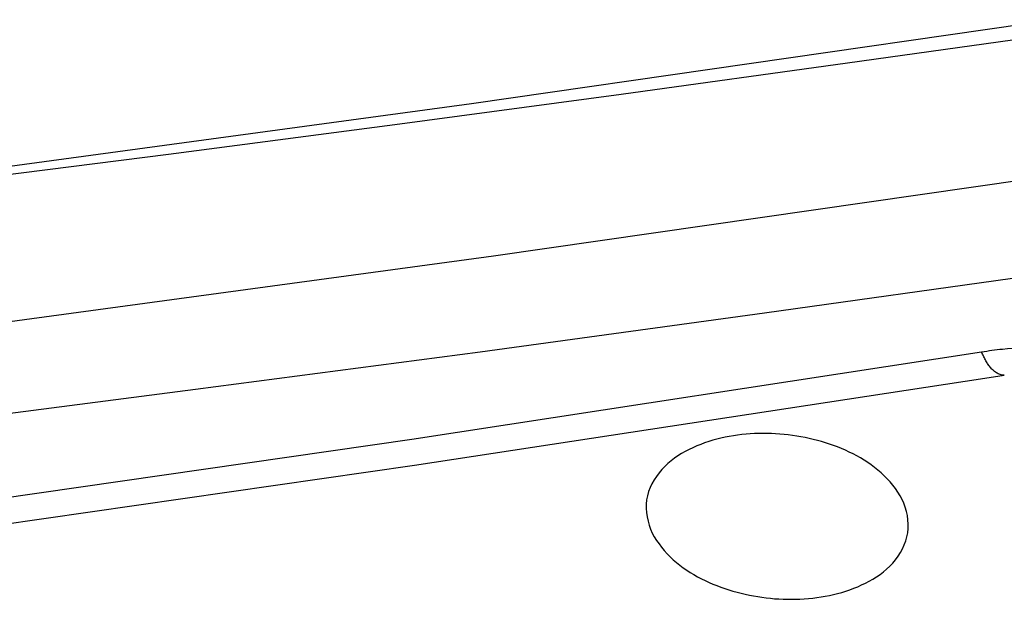
# Model space of a CAD drawing. Units: millimetres. Extents: x 5 to 1169, y 20 to 821.
# Drawn here: x 983 to 992, y 379 to 384 of the extents above; entities that cross this region are included whole.
import ezdxf

# ---------------------------------------------------------------- set-up
doc = ezdxf.new("R2010")
doc.units = ezdxf.units.MM

# ---------------------------------------------------------------- blocks, each defined once
blk = doc.blocks.new('SE1181')
at = {"color": 7, "linetype": 'Continuous'}
for p, q in [((341.221, 12.743), (352.131, 14.41)), ((330.292, 11.173), (341.221, 12.743))]:
    blk.add_line(p, q, dxfattribs=at)
blk = doc.blocks.new('SE1180')
at = {"color": 7}
blk.add_blockref('SE1181', (0, 0), dxfattribs=at)
blk = doc.blocks.new('SE1199')
at = {"color": 7, "linetype": 'Continuous'}
for p, q in [((0.009, 0.422), (0, 0.44)), ((0.018, 0.403), (0.009, 0.422)), ((0.027, 0.385), (0.018, 0.403)), ((0.036, 0.366), (0.027, 0.385)), ((0.045, 0.348), (0.036, 0.366)), ((0.055, 0.329), (0.045, 0.348)), ((0.064, 0.311), (0.055, 0.329)), ((0.074, 0.292), (0.064, 0.311)), ((0.084, 0.274), (0.074, 0.292)), ((0.095, 0.255), (0.084, 0.274)), ((0.105, 0.237), (0.095, 0.255)), ((0.116, 0.22), (0.105, 0.237)), ((0.128, 0.202), (0.116, 0.22)), ((0.14, 0.185), (0.128, 0.202)), ((0.152, 0.169), (0.14, 0.185)), ((0.164, 0.152), (0.152, 0.169)), ((0.177, 0.137), (0.164, 0.152)), ((0.19, 0.122), (0.177, 0.137)), ((0.204, 0.107), (0.19, 0.122)), ((0.219, 0.093), (0.204, 0.107)), ((0.234, 0.08), (0.219, 0.093)), ((0.249, 0.067), (0.234, 0.08)), ((0.265, 0.056), (0.249, 0.067)), ((0.282, 0.045), (0.265, 0.056)), ((0.299, 0.035), (0.282, 0.045)), ((0.317, 0.026), (0.299, 0.035)), ((0.336, 0.017), (0.317, 0.026)), ((0.355, 0.01), (0.336, 0.017)), ((0.374, 0.005), (0.355, 0.01)), ((0.394, 0.001), (0.374, 0.005)), ((0.414, 0), (0.394, 0.001)), ((0.434, 0.002), (0.414, 0))]:
    blk.add_line(p, q, dxfattribs=at)
blk = doc.blocks.new('SE1198')
at = {"color": 7}
blk.add_blockref('SE1199', (0, 0), dxfattribs=at)
blk = doc.blocks.new('SE1221')
at = {"color": 7, "linetype": 'Continuous'}
for p, q in [((346.881, 12.432), (357.988, 14.034)), ((335.758, 10.921), (346.881, 12.432))]:
    blk.add_line(p, q, dxfattribs=at)
blk = doc.blocks.new('SE1220')
at = {"color": 7}
blk.add_blockref('SE1221', (0, 0), dxfattribs=at)
blk = doc.blocks.new('SE1275')
at = {"color": 7, "linetype": 'Continuous'}
for p, q in [((352.024, 14.465), (341.124, 12.796)), ((341.124, 12.796), (330.211, 11.224))]:
    blk.add_line(p, q, dxfattribs=at)
blk = doc.blocks.new('SE1274')
at = {"color": 7}
blk.add_blockref('SE1275', (0, 0), dxfattribs=at)
blk = doc.blocks.new('SE1291')
at = {"color": 7, "linetype": 'Continuous'}
for p, q in [((347.575, 12.43), (358.706, 14.031)), ((336.43, 10.918), (347.575, 12.43))]:
    blk.add_line(p, q, dxfattribs=at)
blk = doc.blocks.new('SE1290')
at = {"color": 7}
blk.add_blockref('SE1291', (0, 0), dxfattribs=at)
blk = doc.blocks.new('SE1381')
at = {"color": 7, "linetype": 'Continuous'}
for p, q in [((344.568, 12.2), (350.003, 12.964)), ((339.13, 11.458), (344.568, 12.2)), ((333.689, 10.738), (339.13, 11.458)), ((328.245, 10.041), (333.689, 10.738))]:
    blk.add_line(p, q, dxfattribs=at)
blk = doc.blocks.new('SE1380')
at = {"color": 7}
blk.add_blockref('SE1381', (0, 0), dxfattribs=at)
blk = doc.blocks.new('SE1409')
at = {"color": 7, "linetype": 'Continuous'}
for p, q in [((343.768, 12.285), (348.092, 12.895)), ((339.442, 11.689), (343.768, 12.285)), ((335.114, 11.107), (339.442, 11.689)), ((330.784, 10.54), (335.114, 11.107)), ((326.452, 9.987), (330.784, 10.54))]:
    blk.add_line(p, q, dxfattribs=at)
blk = doc.blocks.new('SE1408')
at = {"color": 7}
blk.add_blockref('SE1409', (0, 0), dxfattribs=at)
blk = doc.blocks.new('SE1439')
at = {"color": 7, "linetype": 'Continuous'}
for p, q in [((1.829, 1.886), (1.748, 1.876)), ((1.909, 1.894), (1.829, 1.886)), ((1.99, 1.9), (1.909, 1.894)), ((2.071, 1.905), (1.99, 1.9)), ((2.152, 1.908), (2.071, 1.905)), ((2.233, 1.909), (2.152, 1.908)), ((2.314, 1.908), (2.233, 1.909)), ((2.395, 1.906), (2.314, 1.908)), ((2.476, 1.902), (2.395, 1.906)), ((2.557, 1.897), (2.476, 1.902)), ((2.638, 1.889), (2.557, 1.897)), ((2.718, 1.881), (2.638, 1.889)), ((1.042, 1.699), (0.966, 1.669)), ((1.118, 1.727), (1.042, 1.699)), ((1.195, 1.753), (1.118, 1.727)), ((1.272, 1.777), (1.195, 1.753)), ((1.35, 1.798), (1.272, 1.777)), ((1.429, 1.818), (1.35, 1.798)), ((1.508, 1.835), (1.429, 1.818)), ((1.588, 1.851), (1.508, 1.835)), ((1.668, 1.864), (1.588, 1.851)), ((1.748, 1.876), (1.668, 1.864)), ((2.799, 1.87), (2.718, 1.881)), ((2.879, 1.858), (2.799, 1.87)), ((2.958, 1.845), (2.879, 1.858)), ((3.038, 1.829), (2.958, 1.845)), ((3.117, 1.813), (3.038, 1.829)), ((3.196, 1.794), (3.117, 1.813)), ((3.275, 1.774), (3.196, 1.794)), ((3.353, 1.752), (3.275, 1.774)), ((3.43, 1.729), (3.353, 1.752)), ((3.507, 1.704), (3.43, 1.729)), ((3.584, 1.677), (3.507, 1.704)), ((0.676, 1.523), (0.607, 1.479)), ((0.747, 1.563), (0.676, 1.523)), ((0.819, 1.601), (0.747, 1.563)), ((0.892, 1.636), (0.819, 1.601)), ((0.966, 1.669), (0.892, 1.636)), ((3.66, 1.649), (3.584, 1.677)), ((3.735, 1.619), (3.66, 1.649)), ((3.81, 1.587), (3.735, 1.619)), ((3.884, 1.553), (3.81, 1.587)), ((3.957, 1.517), (3.884, 1.553)), ((4.029, 1.48), (3.957, 1.517)), ((0.413, 1.332), (0.354, 1.276)), ((0.475, 1.384), (0.413, 1.332)), ((0.54, 1.433), (0.475, 1.384)), ((0.607, 1.479), (0.54, 1.433)), ((4.099, 1.44), (4.029, 1.48)), ((4.169, 1.398), (4.099, 1.44)), ((4.237, 1.354), (4.169, 1.398)), ((4.304, 1.307), (4.237, 1.354)), ((0.245, 1.154), (0.195, 1.087)), ((0.298, 1.216), (0.245, 1.154)), ((0.354, 1.276), (0.298, 1.216)), ((4.369, 1.259), (4.304, 1.307)), ((4.432, 1.208), (4.369, 1.259)), ((4.494, 1.154), (4.432, 1.208)), ((4.554, 1.098), (4.494, 1.154)), ((0.11, 0.946), (0.076, 0.872)), ((0.15, 1.018), (0.11, 0.946)), ((0.195, 1.087), (0.15, 1.018)), ((4.611, 1.04), (4.554, 1.098)), ((4.666, 0.98), (4.611, 1.04)), ((4.718, 0.917), (4.666, 0.98)), ((0.047, 0.796), (0.024, 0.717)), ((0.076, 0.872), (0.047, 0.796)), ((4.767, 0.853), (4.718, 0.917)), ((4.814, 0.786), (4.767, 0.853)), ((4.857, 0.717), (4.814, 0.786)), ((0.009, 0.638), (0.001, 0.557)), ((0.024, 0.717), (0.009, 0.638)), ((4.896, 0.647), (4.857, 0.717)), ((0.001, 0.557), (0, 0.475)), ((0, 0.475), (0.006, 0.393)), ((0.006, 0.393), (0.017, 0.312)), ((0.017, 0.312), (0.035, 0.231)), ((0.035, 0.231), (0.057, 0.152)), ((0.057, 0.152), (0.085, 0.075)), ((0.085, 0.075), (0.116, 0))]:
    blk.add_line(p, q, dxfattribs=at)
blk = doc.blocks.new('SE1438')
at = {"color": 7}
blk.add_blockref('SE1439', (0, 0), dxfattribs=at)
blk = doc.blocks.new('SE1441')
at = {"color": 7, "linetype": 'Continuous'}
for p, q in [((4.812, 1.838), (4.78, 1.913)), ((4.839, 1.761), (4.812, 1.838)), ((4.861, 1.682), (4.839, 1.761)), ((4.879, 1.601), (4.861, 1.682)), ((4.89, 1.519), (4.879, 1.601)), ((4.896, 1.438), (4.89, 1.519)), ((4.887, 1.275), (4.895, 1.356)), ((4.895, 1.356), (4.896, 1.438)), ((0, 1.266), (0.039, 1.196)), ((0.039, 1.196), (0.082, 1.127)), ((4.849, 1.117), (4.872, 1.195)), ((4.872, 1.195), (4.887, 1.275)), ((0.082, 1.127), (0.129, 1.06)), ((0.129, 1.06), (0.178, 0.995)), ((0.178, 0.995), (0.23, 0.933)), ((4.746, 0.894), (4.786, 0.966)), ((4.786, 0.966), (4.82, 1.04)), ((4.82, 1.04), (4.849, 1.117)), ((0.23, 0.933), (0.285, 0.872)), ((0.285, 0.872), (0.343, 0.814)), ((0.343, 0.814), (0.402, 0.758)), ((0.402, 0.758), (0.464, 0.705)), ((4.599, 0.695), (4.652, 0.758)), ((4.652, 0.758), (4.701, 0.825)), ((4.701, 0.825), (4.746, 0.894)), ((0.464, 0.705), (0.527, 0.653)), ((0.527, 0.653), (0.592, 0.605)), ((0.592, 0.605), (0.659, 0.558)), ((4.421, 0.527), (4.483, 0.58)), ((4.483, 0.58), (4.543, 0.636)), ((4.543, 0.636), (4.599, 0.695)), ((0.659, 0.558), (0.727, 0.514)), ((0.727, 0.514), (0.796, 0.472)), ((0.796, 0.472), (0.867, 0.432)), ((0.867, 0.432), (0.939, 0.394)), ((0.939, 0.394), (1.012, 0.358)), ((4.15, 0.347), (4.221, 0.388)), ((4.221, 0.388), (4.29, 0.431)), ((4.29, 0.431), (4.357, 0.478)), ((4.357, 0.478), (4.421, 0.527)), ((1.012, 0.358), (1.086, 0.324)), ((1.086, 0.324), (1.16, 0.292)), ((1.16, 0.292), (1.236, 0.262)), ((1.236, 0.262), (1.312, 0.233)), ((1.312, 0.233), (1.388, 0.207)), ((1.388, 0.207), (1.465, 0.181)), ((3.779, 0.182), (3.855, 0.211)), ((3.855, 0.211), (3.931, 0.241)), ((3.931, 0.241), (4.005, 0.274)), ((4.005, 0.274), (4.078, 0.309)), ((4.078, 0.309), (4.15, 0.347)), ((1.465, 0.181), (1.543, 0.158)), ((1.543, 0.158), (1.621, 0.136)), ((1.621, 0.136), (1.7, 0.116)), ((1.7, 0.116), (1.779, 0.097)), ((1.779, 0.097), (1.858, 0.08)), ((1.858, 0.08), (1.937, 0.065)), ((1.937, 0.065), (2.017, 0.051)), ((2.017, 0.051), (2.097, 0.039)), ((2.097, 0.039), (2.178, 0.029)), ((2.178, 0.029), (2.259, 0.02)), ((2.259, 0.02), (2.339, 0.012)), ((2.339, 0.012), (2.42, 0.007)), ((2.42, 0.007), (2.501, 0.003)), ((2.501, 0.003), (2.582, 0.001)), ((2.582, 0.001), (2.663, 0)), ((2.663, 0), (2.744, 0.001)), ((2.744, 0.001), (2.825, 0.004)), ((2.825, 0.004), (2.906, 0.009)), ((2.906, 0.009), (2.987, 0.015)), ((2.987, 0.015), (3.068, 0.023)), ((3.068, 0.023), (3.149, 0.033)), ((3.149, 0.033), (3.229, 0.045)), ((3.229, 0.045), (3.309, 0.058)), ((3.309, 0.058), (3.388, 0.074)), ((3.388, 0.074), (3.468, 0.091)), ((3.468, 0.091), (3.546, 0.111)), ((3.546, 0.111), (3.625, 0.133)), ((3.625, 0.133), (3.702, 0.156)), ((3.702, 0.156), (3.779, 0.182))]:
    blk.add_line(p, q, dxfattribs=at)
blk = doc.blocks.new('SE1440')
at = {"color": 7}
blk.add_blockref('SE1441', (0, 0), dxfattribs=at)

msp = doc.modelspace()

# ---------------------------------------------------------------- linework, layer by layer
at = {"color": 7, "linetype": 'Continuous'}
msp.add_line((992.0222, 380.9828), (992.2076, 381.012), dxfattribs=at)
for centre, radius, start, end in [((992.6842, 376.8311), 4.4542, 96.3795, 98.96032), ((992.7199, 376.4792), 4.8079, 87.27269, 96.33601)]:
    msp.add_arc(centre, radius, start, end, dxfattribs=at)

# ---------------------------------------------------------------- block references
at = {"color": 7, "xscale": 0.5, "yscale": 0.5, "zscale": 0.5}
for name, p in [('SE1220', (813.6719, 377.3956)), ('SE1408', (818.8232, 377.8559)), ('SE1290', (813.5369, 375.9382)), ('SE1380', (817.6301, 375.5063)), ('SE1274', (815.9784, 373.9983)), ('SE1198', (991.9904, 381.0111)), ('SE1180', (815.9569, 373.7779)), ('SE1438', (988.783, 379.4989)), ('SE1440', (988.841, 378.8658))]:
    msp.add_blockref(name, p, dxfattribs=at)

doc.saveas('drawing.dxf')
